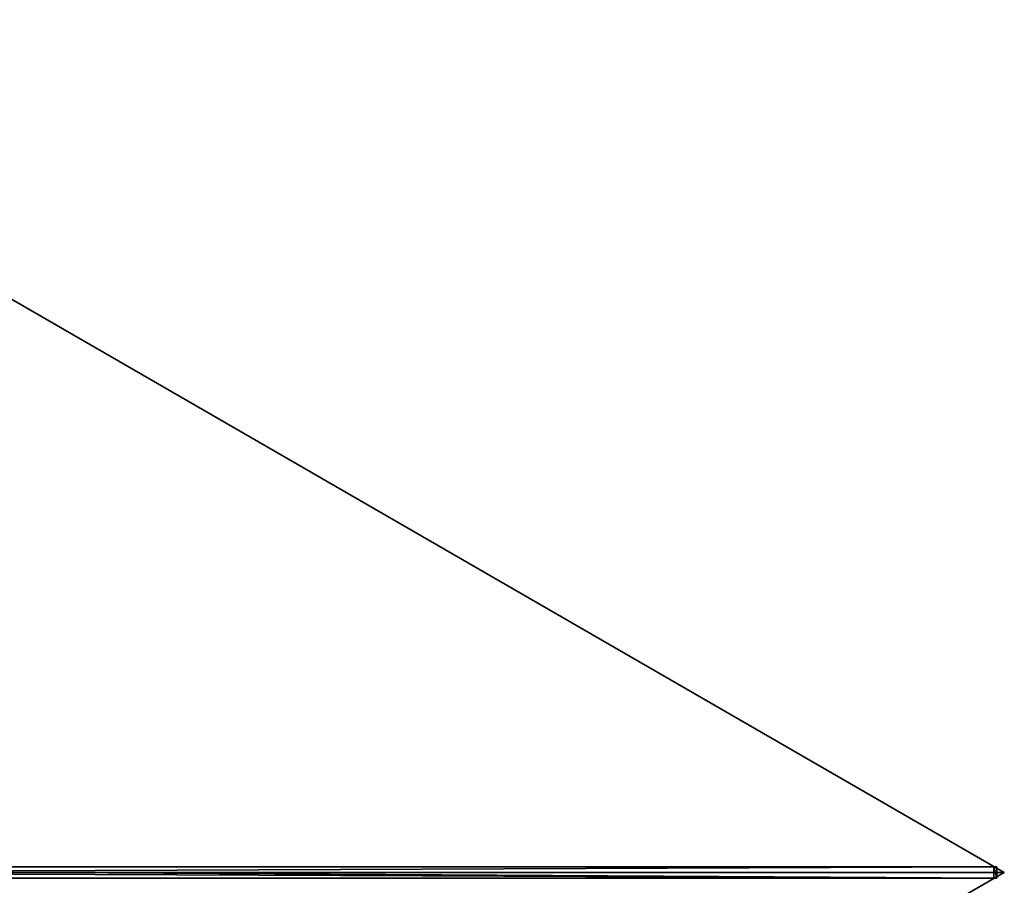
# Model space of a CAD drawing. Units: centimetres. Extents: x -173 to 346, y -300 to 300.
# Drawn here: x 173 to 346, y -2 to 150 of the extents above; entities that cross this region are included whole.
import ezdxf

# ---------------------------------------------------------------- set-up
doc = ezdxf.new("R2010")
doc.units = ezdxf.units.CM
doc.layers.get('0').update_dxf_attribs({"color": 144})

# ---------------------------------------------------------------- blocks, each defined once
blk = doc.blocks.new('Streben. May Parasols_ www.may-online.com')
for p, q in [((12.72, 1, 289.19), (345.07, 1, 239.8)), ((14.06, 0, 289.39), (296.95, 0, 247.35)), ((100.23, 1, 272.64), (344.55, 1, 236.33)), ((296.95, 0, 247.35), (346.41, 0, 240)), ((296.95, 0, 247.35), (301.9, 0, 246.62)), ((301.9, 0, 246.62), (346.41, 0, 240)), ((344.55, 1, 236.33), (344.55, -1, 236.33)), ((345.07, 1, 239.8), (344.55, 1, 236.33)), ((345.07, -1, 239.8), (345.07, 1, 239.8)), ((12.72, -1, 289.19), (345.07, -1, 239.8)), ((100.23, -1, 272.64), (344.55, -1, 236.33)), ((344.55, -1, 236.33), (345.07, -1, 239.8))]:
    blk.add_line(p, q)
mesh = blk.add_polyface()
corners = [(100.23, 1, 272.64), (345.07, 1, 239.8), (344.55, 1, 236.33), (12.72, 1, 289.19), (12.2, 1, 285.73)]
mesh.append_faces([[corners[k] for k in face] for face in [(0, 1, 2), (3, 0, 4)]], dxfattribs={"vtx0": -1})
mesh.append_faces([[corners[k] for k in face] for face in [(1, 0, 3)]], dxfattribs={"vtx0": -1, "vtx1": -1})
mesh = blk.add_polyface()
corners = [(345.07, -1, 239.8), (12.72, 1, 289.19), (12.72, -1, 289.19), (345.07, 1, 239.8)]
mesh.append_faces([[corners[k] for k in face] for face in [(0, 1, 2), (1, 0, 3)]], dxfattribs={"vtx0": -1})
mesh = blk.add_polyface()
corners = [(344.55, 1, 236.33), (100.23, 0, 272.64), (100.23, 1, 272.64), (344.55, -1, 236.33), (100.23, -1, 272.64)]
mesh.append_faces([[corners[k] for k in face] for face in [(0, 1, 2), (1, 3, 4)]], dxfattribs={"vtx0": -1})
mesh.append_faces([[corners[k] for k in face] for face in [(3, 1, 0)]], dxfattribs={"vtx0": -1, "vtx1": -1})
mesh = blk.add_polyface()
corners = [(344.55, 1, 236.33), (345.07, -1, 239.8), (344.55, -1, 236.33), (345.07, 1, 239.8)]
mesh.append_faces([[corners[k] for k in face] for face in [(0, 1, 2), (1, 0, 3)]], dxfattribs={"vtx0": -1})
mesh = blk.add_polyface()
corners = [(345.07, -1, 239.8), (100.23, -1, 272.64), (344.55, -1, 236.33), (12.72, -1, 289.19), (12.2, -1, 285.73)]
mesh.append_faces([[corners[k] for k in face] for face in [(0, 1, 2), (1, 3, 4)]], dxfattribs={"vtx0": -1})
mesh.append_faces([[corners[k] for k in face] for face in [(1, 0, 3)]], dxfattribs={"vtx0": -1, "vtx2": -1})
blk = doc.blocks.new('Membrane. May Parasols_ www.may-online.com')
for p, q in [((346.41, 0, 240), (86.6, 150, 240)), ((346.4, 0, 239.99), (86.6, 150, 239.99)), ((346.41, 0, 240), (12, 0, 289.7)), ((346.4, 0, 239.99), (12, 0, 289.69)), ((346.41, 0, 240), (86.6, -150, 240)), ((346.41, 0, 239.99), (346.4, 0, 239.99)), ((346.41, 0, 239.99), (346.4, 0, 239.99)), ((346.41, 0, 239.99), (346.4, 0, 239.99)), ((346.4, 0, 239.99), (346.4, 0, 239.99)), ((346.4, 0, 239.99), (346.4, 0, 239.99)), ((346.41, 0, 240), (346.41, 0, 239.99)), ((346.41, 0, 240), (346.41, 0, 239.99)), ((346.4, 0, 239.99), (12, 0, 289.69)), ((346.4, 0, 239.99), (86.6, -150, 239.99))]:
    blk.add_line(p, q)
mesh = blk.add_polyface()
corners = [(12, 0, 289.7), (86.6, 150, 240), (3, 5.2, 289.7), (346.41, 0, 240)]
mesh.append_faces([[corners[k] for k in face] for face in [(0, 1, 2), (1, 0, 3)]], dxfattribs={"vtx0": -1})
mesh = blk.add_polyface()
corners = [(86.6, 150, 239.99), (11.99, 0, 289.69), (3, 5.19, 289.69), (12, 0, 289.69), (346.4, 0, 239.99), (346.4, 0, 239.99), (346.4, 0, 239.99)]
mesh.append_faces([[corners[k] for k in face] for face in [(0, 1, 2), (4, 5, 6)]], dxfattribs={"vtx0": -1})
mesh.append_faces([[corners[k] for k in face] for face in [(1, 0, 3), (3, 0, 4)]], dxfattribs={"vtx0": -1, "vtx1": -1})
mesh.append_faces([[corners[k] for k in face] for face in [(4, 0, 5)]], dxfattribs={"vtx0": -1, "vtx2": -1})
mesh = blk.add_polyface()
corners = [(86.6, 150, 240), (346.4, 0, 239.99), (86.6, 150, 239.99), (346.41, 0, 239.99), (346.4, 0, 239.99), (346.41, 0, 240)]
mesh.append_faces([[corners[k] for k in face] for face in [(0, 1, 2), (1, 3, 4)]], dxfattribs={"vtx0": -1})
mesh.append_faces([[corners[k] for k in face] for face in [(3, 1, 5), (5, 1, 0)]], dxfattribs={"vtx0": -1, "vtx1": -1})
mesh = blk.add_polyface()
corners = [(86.6, -150, 240), (12, 0, 289.7), (3, -5.2, 289.7), (346.41, 0, 240)]
mesh.append_faces([[corners[k] for k in face] for face in [(0, 1, 2), (1, 0, 3)]], dxfattribs={"vtx0": -1})
mesh = blk.add_polyface()
corners = [(11.99, 0, 289.69), (86.6, -150, 239.99), (3, -5.19, 289.69), (12, 0, 289.69), (346.4, 0, 239.99), (346.4, 0, 239.99), (346.4, 0, 239.99), (346.41, 0, 239.99)]
mesh.append_faces([[corners[k] for k in face] for face in [(0, 1, 2), (6, 4, 7)]], dxfattribs={"vtx0": -1})
mesh.append_faces([[corners[k] for k in face] for face in [(1, 4, 5), (5, 4, 6)]], dxfattribs={"vtx0": -1, "vtx1": -1})
mesh.append_faces([[corners[k] for k in face] for face in [(1, 0, 3), (1, 3, 4)]], dxfattribs={"vtx0": -1, "vtx2": -1})
mesh = blk.add_polyface()
corners = [(346.41, 0, 240), (346.4, 0, 239.99), (346.41, 0, 239.99), (346.4, 0, 239.99), (12, 0, 289.69), (12, 0, 289.7)]
mesh.append_faces([[corners[k] for k in face] for face in [(0, 1, 2), (4, 0, 5)]], dxfattribs={"vtx0": -1})
mesh.append_faces([[corners[k] for k in face] for face in [(1, 0, 3), (3, 0, 4)]], dxfattribs={"vtx0": -1, "vtx1": -1})
mesh = blk.add_polyface()
corners = [(346.4, 0, 239.99), (346.41, 0, 240), (346.41, 0, 239.99), (12, 0, 289.69), (12, 0, 289.7)]
mesh.append_faces([[corners[k] for k in face] for face in [(0, 1, 2), (1, 3, 4)]], dxfattribs={"vtx0": -1})
mesh.append_faces([[corners[k] for k in face] for face in [(1, 0, 3)]], dxfattribs={"vtx0": -1, "vtx2": -1})
mesh = blk.add_polyface()
corners = [(346.41, 0, 240), (346.4, 0, 239.99), (346.41, 0, 239.99), (346.4, 0, 239.99), (86.6, -150, 240), (86.6, -150, 239.99)]
mesh.append_faces([[corners[k] for k in face] for face in [(0, 1, 2), (3, 4, 5)]], dxfattribs={"vtx0": -1})
mesh.append_faces([[corners[k] for k in face] for face in [(1, 0, 3), (4, 3, 0)]], dxfattribs={"vtx0": -1, "vtx1": -1})
blk = doc.blocks.new('SCHATTELLO_triangular_SG606060')
at = {"color": 7}
for name in ['Streben. May Parasols_ www.may-online.com', 'Membrane. May Parasols_ www.may-online.com']:
    blk.add_blockref(name, (0, 0), dxfattribs=at)

msp = doc.modelspace()

# ---------------------------------------------------------------- block references
msp.add_blockref('SCHATTELLO_triangular_SG606060', (0, 0))

doc.saveas('drawing.dxf')
